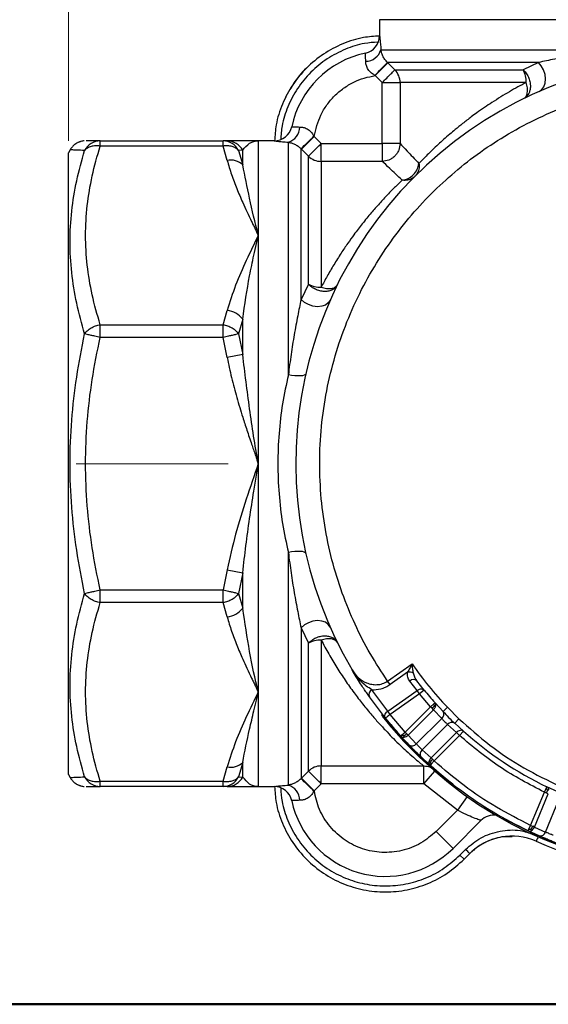
# Model space of a CAD drawing. Units: millimetres. Extents: x 20 to 833, y 20 to 574.
# Drawn here: x 318 to 406, y 20 to 185 of the extents above; entities that cross this region are included whole.
import ezdxf

# ---------------------------------------------------------------- set-up
doc = ezdxf.new("R2010")
doc.units = ezdxf.units.MM
doc.header["$LTSCALE"] = 2
doc.linetypes.add('CENTERX2', pattern=[20.32, 12.7, -2.54, 2.54, -2.54])
doc.styles.add('SLDTEXTSTYLE1', font='TXT', dxfattribs={"width": 0.75})
doc.dimstyles.new('SLDDIMSTYLE0', dxfattribs={"dimtxt": 7, "dimasz": 6.604, "dimexe": 0, "dimexo": 0.0625, "dimgap": 1.75, "dimtad": 1, "dimdec": 0, "dimlfac": 0.5, "dimrnd": 1e-09, "dimzin": 12, "dimdsep": 46, "dimtxsty": 'SLDTEXTSTYLE1', "dimsah": 1, "dimcen": 0.09, "dimadec": 0, "dimazin": 3, "dimtfac": 1, "dimtdec": 0, "dimtofl": 0, "dimtmove": 0, "dimatfit": 3, "dimfxl": 1, "dimfrac": 2, "dimtolj": 1, "dimtzin": 12, "dimarcsym": 0})
doc.dimstyles.new('SLDDIMSTYLE3', dxfattribs={"dimtxt": 7, "dimasz": 6.604, "dimexe": 0, "dimexo": 0.0625, "dimgap": 1.75, "dimtad": 1, "dimlfac": 0.5, "dimrnd": 1e-09, "dimzin": 12, "dimdsep": 46, "dimtxsty": 'SLDTEXTSTYLE1', "dimsah": 1, "dimcen": 0.09, "dimadec": 0, "dimazin": 3, "dimtfac": 1, "dimtofl": 0, "dimtmove": 0, "dimatfit": 3, "dimfxl": 1, "dimfrac": 2, "dimtolj": 1, "dimtzin": 12, "dimarcsym": 0})

# ---------------------------------------------------------------- blocks, each defined once
blk = doc.blocks.new('_D_7')
at = {"color": 150, "linetype": 'Continuous', "lineweight": 0}
for p, q in [((326.08, 164.44), (326.08, 243.06)), ((538.08, 164.44), (538.08, 243.06)), ((326.08, 241.06), (538.08, 241.06))]:
    blk.add_line(p, q, dxfattribs=at)
at = {"color": 150, "linetype": 'Continuous', "lineweight": 18}
for points in [[(326.08, 241.06), (332.68, 240.05), (332.68, 242.08)], [(538.08, 241.06), (531.48, 242.08), (531.48, 240.05)]]:
    blk.add_solid(points, dxfattribs=at)
at = {"color": 150, "linetype": 'Continuous', "lineweight": 18, "insert": (424.32, 250.09), "char_height": 7, "attachment_point": 1, "style": 'SLDTEXTSTYLE1'}
blk.add_mtext('106', dxfattribs=at)
blk = doc.blocks.new('_D_8')
at = {"color": 150, "linetype": 'Continuous', "lineweight": 0}
for p, q in [((326.08, 164.44), (326.08, 228.75)), ((432.08, 217.12), (432.08, 228.75)), ((432.08, 226.75), (326.08, 226.75))]:
    blk.add_line(p, q, dxfattribs=at)
at = {"color": 150, "linetype": 'Continuous', "lineweight": 18}
for points in [[(326.08, 226.75), (332.68, 225.73), (332.68, 227.76)], [(432.08, 226.75), (425.48, 227.76), (425.48, 225.73)]]:
    blk.add_solid(points, dxfattribs=at)
at = {"color": 150, "linetype": 'Continuous', "lineweight": 18, "insert": (376.25, 235.77), "char_height": 7, "attachment_point": 1, "style": 'SLDTEXTSTYLE1'}
blk.add_mtext('=', dxfattribs=at)

msp = doc.modelspace()

# ---------------------------------------------------------------- linework, layer by layer
at = {"color": 7, "linetype": 'Continuous', "lineweight": 25}
for p, q in [((378.08, 184.705), (378.08, 182.051)), ((393.896, 184.705), (378.08, 184.705)), ((432.08, 184.705), (393.896, 184.705)), ((378.309, 179.68), (417.21, 179.68)), ((365.936, 176.664), (365.936, 176.664)), ((377.368, 175.352), (379.472, 177.474)), ((404.612, 177.559), (379.386, 177.559)), ((379.386, 177.559), (379.472, 177.474)), ((380.639, 176.316), (379.472, 177.474)), ((380.639, 176.316), (402.067, 176.316)), ((404.612, 177.559), (402.067, 176.316)), ((377.288, 175.396), (377.368, 175.352)), ((377.368, 175.352), (378.535, 174.195)), ((378.535, 174.195), (381.51, 174.195)), ((378.535, 163.982), (378.535, 174.195)), ((402.576, 174.195), (381.51, 174.195)), ((381.51, 174.195), (381.51, 163.982)), ((365.043, 163.045), (367.165, 165.149)), ((367.165, 165.149), (367.121, 165.229)), ((368.322, 163.982), (367.165, 165.149)), ((331.392, 163.559), (331.392, 164.437)), ((331.392, 164.437), (351.922, 164.437)), ((351.922, 163.559), (331.392, 163.559)), ((351.922, 163.559), (351.922, 164.437)), ((352.616, 164.437), (351.922, 164.437)), ((352.616, 161.171), (351.922, 163.559)), ((360.465, 164.437), (357.812, 164.437)), ((357.812, 164.437), (357.812, 148.621)), ((362.837, 125.307), (362.837, 164.208)), ((364.958, 137.904), (364.958, 163.13)), ((365.043, 163.045), (364.958, 163.13)), ((368.322, 161.007), (368.322, 163.982)), ((368.322, 163.982), (378.535, 163.982)), ((381.51, 163.982), (378.535, 163.982)), ((378.535, 163.982), (378.535, 161.007)), ((326.368, 162.937), (326.08, 162.437)), ((326.08, 110.437), (326.08, 162.437)), ((355.214, 162.854), (354.52, 162.823)), ((354.52, 162.823), (355.214, 160.4)), ((355.214, 160.4), (355.214, 162.854)), ((365.043, 163.045), (366.201, 161.878)), ((366.201, 140.45), (366.201, 161.878)), ((368.322, 161.007), (368.322, 139.941)), ((378.535, 161.007), (368.322, 161.007)), ((357.812, 148.621), (357.812, 110.437)), ((366.201, 140.45), (364.958, 137.904)), ((351.922, 133.683), (352.616, 136.071)), ((331.392, 133.683), (351.922, 133.683)), ((331.392, 131.562), (331.392, 133.683)), ((351.922, 131.562), (351.922, 133.683)), ((355.214, 134.603), (354.52, 132.136)), ((355.214, 128.678), (355.214, 134.603)), ((354.52, 132.136), (355.214, 128.678)), ((351.922, 131.562), (331.392, 131.562)), ((352.616, 128.185), (351.922, 131.562)), ((355.214, 128.678), (352.616, 128.185)), ((326.08, 58.437), (326.08, 110.437)), ((357.812, 110.437), (357.812, 72.253)), ((362.837, 56.667), (362.837, 95.567)), ((352.616, 92.689), (351.922, 89.312)), ((352.616, 92.689), (355.214, 92.196)), ((355.214, 92.196), (354.52, 88.738)), ((355.214, 86.272), (355.214, 92.196)), ((331.392, 89.312), (351.922, 89.312)), ((331.392, 87.191), (331.392, 89.312)), ((351.922, 87.191), (351.922, 89.312)), ((354.52, 88.738), (355.214, 86.272)), ((351.922, 87.191), (331.392, 87.191)), ((352.616, 84.803), (351.922, 87.191)), ((364.958, 82.97), (364.958, 57.744)), ((364.958, 82.97), (366.201, 80.425)), ((366.201, 58.996), (366.201, 80.425)), ((379.418, 74.069), (383.513, 76.936)), ((382.766, 75.55), (379.824, 73.49)), ((379.443, 69.055), (376.785, 72.597)), ((379.824, 73.49), (379.418, 74.069)), ((379.443, 69.055), (384.369, 72.504)), ((384.369, 72.504), (383.13, 74.078)), ((385.55, 72.556), (384.331, 74.104)), ((384.774, 71.925), (384.369, 72.504)), ((385.55, 72.556), (384.774, 71.925)), ((357.812, 72.253), (357.812, 56.437)), ((379.069, 67.849), (376.371, 71.444)), ((384.774, 71.925), (379.848, 68.476)), ((386.6, 69.786), (384.774, 71.925)), ((382.351, 65.537), (386.6, 69.786)), ((382.851, 65.037), (387.1, 69.286)), ((386.6, 69.786), (387.127, 70.257)), ((386.87, 69.515), (386.6, 69.786)), ((387.1, 69.286), (386.87, 69.515)), ((388.458, 67.815), (387.1, 69.286)), ((387.127, 70.257), (387.345, 70.452)), ((388.681, 69.006), (387.345, 70.452)), ((389.404, 69.696), (388.681, 69.006)), ((389.404, 69.696), (391.339, 67.762)), ((378.481, 68.563), (378.481, 68.235)), ((381.609, 64.867), (379.069, 67.849)), ((379.848, 68.476), (379.443, 69.055)), ((382.351, 65.537), (379.848, 68.476)), ((384.214, 63.572), (388.458, 67.815)), ((390.648, 67.039), (391.339, 67.762)), ((389.458, 66.815), (385.214, 62.572)), ((390.928, 65.457), (389.458, 66.815)), ((392.094, 65.703), (390.648, 67.039)), ((380.861, 65.708), (381.073, 65.659)), ((382.481, 63.919), (381.267, 65.269)), ((381.46, 65.031), (381.61, 64.982)), ((382.993, 63.38), (381.609, 64.867)), ((381.826, 65.063), (382.351, 65.537)), ((382.621, 65.266), (382.351, 65.537)), ((382.851, 65.037), (382.621, 65.266)), ((382.851, 65.037), (384.214, 63.572)), ((390.928, 65.457), (386.679, 61.208)), ((391.428, 64.957), (387.179, 60.708)), ((391.428, 64.957), (390.928, 65.457)), ((392.094, 65.703), (391.428, 64.957)), ((383.16, 63.205), (382.481, 63.919)), ((382.481, 63.627), (382.481, 63.919)), ((386.51, 59.967), (385.023, 61.35)), ((385.214, 62.572), (386.679, 61.208)), ((386.679, 61.208), (386.909, 60.979)), ((386.909, 60.979), (387.179, 60.708)), ((351.922, 57.316), (352.616, 59.704)), ((355.214, 60.475), (354.52, 58.051)), ((355.214, 58.021), (355.214, 60.475)), ((368.322, 59.868), (385.455, 59.868)), ((385.455, 56.893), (385.455, 59.868)), ((386.705, 60.184), (386.509, 59.966)), ((387.179, 60.708), (386.705, 60.184)), ((326.08, 58.437), (326.368, 57.937)), ((354.52, 58.051), (355.214, 58.021)), ((364.958, 57.744), (365.043, 57.83)), ((366.201, 58.996), (365.043, 57.83)), ((367.165, 55.726), (365.043, 57.83)), ((385.455, 56.893), (387.293, 59.004)), ((331.392, 57.316), (351.922, 57.316)), ((351.922, 56.437), (331.392, 56.437)), ((351.922, 56.437), (351.922, 57.316)), ((352.616, 56.437), (351.922, 56.437)), ((357.812, 56.437), (360.465, 56.437)), ((367.165, 55.726), (368.322, 56.893)), ((385.455, 56.893), (368.322, 56.893)), ((391.083, 52.47), (385.455, 56.893)), ((390.488, 56.64), (390.94, 56.293)), ((405.618, 55.475), (405.925, 56.113)), ((405.925, 56.113), (406.052, 56.376)), ((407.84, 55.552), (406.052, 56.376)), ((367.121, 55.646), (367.165, 55.726)), ((392.7, 54.756), (391.083, 52.47)), ((392.815, 54.919), (392.815, 54.919)), ((403.319, 49.924), (405.618, 55.475)), ((403.972, 49.654), (406.272, 55.205)), ((405.972, 55.329), (405.618, 55.475)), ((405.792, 48.822), (408.089, 54.366)), ((406.272, 55.205), (405.972, 55.329)), ((391.083, 52.47), (387.532, 48.919)), ((398.564, 51.27), (398.618, 51.241)), ((395.02, 50.75), (390.36, 46.091)), ((403.015, 49.286), (403.319, 49.924)), ((403.319, 49.924), (403.672, 49.778)), ((403.972, 49.654), (403.672, 49.778)), ((403.972, 49.654), (405.792, 48.822)), ((390.36, 46.091), (387.532, 48.919)), ((400.233, 48.037), (398.511, 47.993)), ((402.89, 49.021), (403.015, 49.286)), ((404.737, 48.177), (402.89, 49.022)), ((391.492, 44.959), (392.453, 45.919)), ((391.492, 44.959), (392.199, 44.252)), ((393.16, 45.213), (392.199, 44.252)), ((392.199, 44.252), (393.16, 45.213)), ((393.16, 45.213), (393.16, 45.213))]:
    msp.add_line(p, q, dxfattribs=at)
at = {"color": 7, "linetype": 'CENTERX2', "lineweight": 18}
msp.add_line((327.392, 110.437), (355.922, 110.437), dxfattribs=at)
at = {"color": 7, "linetype": 'Continuous', "lineweight": 50}
msp.add_line((820, 20), (20, 20), dxfattribs=at)
at = {"color": 7, "linetype": 'Continuous', "lineweight": 25, "flags": 128}
for points in [[(404.723, 172.691), (405.19, 173.008), (405.543, 173.49), (405.758, 174.106), (405.82, 174.812), (405.725, 175.561), (405.479, 176.301), (405.1, 176.982), (404.612, 177.559)], [(369.826, 137.794), (369.509, 137.327), (369.027, 136.974), (368.411, 136.759), (367.705, 136.697), (366.956, 136.792), (366.216, 137.037), (365.534, 137.417), (364.958, 137.904)], [(365.763, 125.47), (365.677, 125.334), (365.491, 125.227), (365.211, 125.151), (364.846, 125.111), (364.409, 125.107), (363.917, 125.139), (363.387, 125.207), (362.837, 125.307)], [(365.763, 95.404), (365.677, 95.54), (365.491, 95.648), (365.211, 95.723), (364.846, 95.764), (364.409, 95.768), (363.917, 95.736), (363.387, 95.668), (362.837, 95.567)], [(369.826, 83.08), (369.509, 83.547), (369.027, 83.901), (368.411, 84.115), (367.705, 84.178), (366.956, 84.083), (366.216, 83.837), (365.534, 83.457), (364.958, 82.97)], [(368.322, 80.933), (368.322, 77.61), (368.322, 74.509), (368.322, 71.652), (368.322, 69.058), (368.322, 66.745), (368.322, 64.728), (368.322, 63.022), (368.322, 61.637), (368.322, 60.583), (368.322, 59.868)], [(381.609, 64.867), (381.612, 64.87), (381.623, 64.88), (381.641, 64.896), (381.665, 64.918), (381.696, 64.946), (381.734, 64.98), (381.777, 65.019), (381.826, 65.063)], [(389.001, 57.823), (385.762, 60.651), (383.309, 63.052)], [(368.322, 56.893), (368.322, 57.43), (368.322, 57.95), (368.322, 58.436), (368.322, 58.872), (368.322, 59.244), (368.322, 59.54), (368.322, 59.75), (368.322, 59.868)], [(399.236, 50.895), (402.484, 49.216), (405.64, 47.788)], [(404.585, 48.025), (404.511, 47.858), (404.441, 47.699), (404.38, 47.561), (404.33, 47.447), (404.293, 47.363), (404.27, 47.311), (404.262, 47.293)], [(392.453, 45.919), (392.591, 45.781), (392.723, 45.649), (392.846, 45.527), (392.953, 45.42), (393.041, 45.332), (393.106, 45.266), (393.146, 45.226), (393.16, 45.213)]]:
    msp.add_lwpolyline(points, dxfattribs=at)
at = {"color": 7, "linetype": 'Continuous', "lineweight": 25}
for centre, radius, start, end in [((375.08, 182.051), 3, 282.0514, 360), ((375.708, 180.46), 2.716, 271.238, 343.29847), ((379.047, 163.47), 16, 102.0514, 167.9486), ((432.08, 110.437), 67.999, 329.50049, 210.49951), ((318.298, 234.74), 83.675, 314.82878, 316.89194), ((378.497, 174.197), 3.013, 359.95857, 44.69917), ((398.255, 174.281), 4.321, 358.8564, 28.09457), ((360.465, 167.437), 3, 270, 347.9486), ((362.057, 166.809), 2.716, 286.70153, 358.762), ((307.777, 224.219), 83.675, 313.10806, 315.17122), ((331.407, 161.515), 2.922, 90.29407, 153.41117), ((351.907, 161.515), 2.922, 26.58883, 89.70593), ((352.605, 161.496), 2.941, 27.49253, 89.7891), ((368.32, 164.02), 3.013, 225.30083, 270.04143), ((353.194, 158.357), 2.872, 45.32455, 101.61901), ((368.236, 144.262), 4.321, 241.90543, 271.1436), ((352.213, 132.325), 3.768, 37.19776, 83.85995), ((352.213, 88.549), 3.768, 276.14005, 322.80224), ((368.236, 76.613), 4.321, 88.8564, 118.09457), ((382.997, 73.931), 1.635, 62.82393, 98.1245), ((383.745, 73.444), 0.883, 48.38871, 134.12125), ((377.189, 71.801), 0.893, 116.94593, 203.56983), ((432.08, 110.437), 60, 219.14979, 221.79144), ((387.932, 68.53), 0.887, 306.32336, 32.42924), ((390.173, 66.29), 0.887, 57.57076, 143.67664), ((382.054, 65.313), 0.631, 225.0416, 281.14186), ((381.972, 65.932), 1.255, 279.39259, 314.48579), ((432.08, 110.437), 60, 228.20856, 244.29144), ((432.08, 110.437), 68.2, 223.34321, 307.04463), ((383.502, 64.118), 0.898, 235.38322, 322.47933), ((385.761, 61.86), 0.898, 127.52067, 214.61678), ((387.574, 60.329), 1.255, 135.51421, 170.60741), ((353.194, 62.517), 2.872, 258.38099, 314.67545), ((368.32, 56.855), 3.013, 89.95857, 134.69916), ((386.956, 60.412), 0.631, 168.85814, 224.9584), ((331.407, 59.359), 2.922, 206.58883, 269.70593), ((351.907, 59.359), 2.922, 270.29407, 333.41119), ((352.605, 59.378), 2.941, 270.2109, 332.50747), ((307.777, -3.344), 83.675, 44.82878, 46.89194), ((360.465, 53.437), 3, 12.0514, 90), ((362.057, 54.065), 2.716, 1.238, 73.29847), ((379.047, 57.404), 16, 192.0514, 315), ((397.142, 48.629), 3, 81.15697, 135.00001), ((432.08, 110.437), 68, 240.4881, 253.96985), ((402.817, 50.144), 1.255, 301.89259, 336.98579), ((400.231, 38.142), 10, 66.22483, 135.00059), ((403.131, 49.604), 0.631, 247.5416, 303.64186), ((404.925, 49.054), 0.898, 257.88322, 344.97933), ((432.08, 110.437), 69, 246.22466, 293.77511)]:
    msp.add_arc(centre, radius, start, end, dxfattribs=at)
for start_param, end_param in [(3.8121106, 3.8880417), (3.8941145, 3.9078719), (3.9226772, 3.9665886), (3.9788205, 3.9842136)]:
    msp.add_ellipse((432.08, 110.437), major_axis=(68, -0.128), ratio=0.9999976, start_param=start_param, end_param=end_param, dxfattribs=at)
for points, knots in [([(378.074, 181.974), (377.183, 181.918), (375.077, 181.786), (371.884, 180.75), (368.646, 179.039), (365.811, 176.706), (363.477, 173.871), (361.767, 170.633), (360.732, 167.443), (360.599, 165.34), (360.543, 164.453)], [0, 0, 0, 0, 0.0980871, 0.2321177, 0.3661484, 0.5001791, 0.6342097, 0.7682404, 0.9022711, 1, 1, 1, 1]), ([(378.08, 182.051), (378.083, 182.021), (378.091, 181.959), (378.146, 181.466), (378.223, 180.724), (378.28, 180.028), (378.309, 179.68)], [0, 0, 0, 0, 0.24879554, 0.49828635, 0.74870196, 1, 1, 1, 1]), ([(377.807, 180.952), (377.058, 180.901), (375.196, 180.773), (372.301, 179.828), (369.242, 178.231), (366.519, 175.998), (364.286, 173.275), (362.688, 170.216), (361.74, 167.305), (361.612, 165.426), (361.56, 164.659)], [0, 0, 0, 0, 0.0893427, 0.2220168, 0.3591368, 0.4989982, 0.6388595, 0.7759795, 0.9086536, 1, 1, 1, 1]), ([(379.386, 177.559), (379.237, 177.723), (378.919, 178.072), (378.605, 178.65), (378.396, 179.211), (378.339, 179.518), (378.309, 179.68)], [0, 0, 0, 0, 0.2164413, 0.4587025, 0.7133202, 1, 1, 1, 1]), ([(417.21, 179.68), (416.066, 179.533), (413.775, 179.24), (410.471, 178.699), (407.365, 178.123), (405.508, 177.742), (404.612, 177.559)], [0, 0, 0, 0, 0.25115959, 0.50300951, 0.7604876, 1, 1, 1, 1]), ([(375.766, 177.745), (375.758, 178.094), (375.743, 178.647), (375.712, 179.048), (375.708, 179.094), (375.706, 179.118)], [0, 0, 0, 0, 0.4493964, 0.7121425, 1, 1, 1, 1]), ([(365.94, 176.66), (365.925, 176.647), (364.969, 175.865), (363.513, 173.83), (361.758, 170.644), (360.733, 167.441), (360.6, 165.339), (360.543, 164.453)], [0, 0, 0, 0, 0.004324, 0.2713201, 0.5383162, 0.8053123, 1, 1, 1, 1]), ([(377.288, 175.396), (377.041, 175.553), (376.554, 175.861), (376.051, 176.511), (375.801, 177.175), (375.778, 177.559), (375.766, 177.745)], [0, 0, 0, 0, 0.2749264, 0.5402656, 0.7768166, 1, 1, 1, 1]), ([(378.535, 174.195), (378.787, 174.448), (379.308, 174.973), (379.996, 175.668), (380.492, 176.167), (380.592, 176.268), (380.639, 176.316)], [0, 0, 0, 0, 0.2412621, 0.5000111, 0.7653765, 1, 1, 1, 1]), ([(402.067, 176.316), (402.217, 176.162), (402.561, 175.808), (402.956, 175.133), (403.186, 174.456), (403.266, 173.965), (403.293, 173.452), (403.235, 172.905), (402.999, 172.291), (402.657, 171.806), (402.324, 171.601), (402.16, 171.501)], [0, 0, 0, 0, 0.10830256, 0.24992831, 0.37697068, 0.45800925, 0.5001107, 0.64238951, 0.75003606, 0.87707843, 1, 1, 1, 1]), ([(367.165, 165.149), (367.45, 166.378), (367.887, 168.256), (369.238, 170.473), (370.522, 171.994), (372.043, 173.286), (373.728, 174.281), (375.515, 175.006), (376.75, 175.237), (377.368, 175.352)], [0, 0, 0, 0, 0.24276553, 0.37122754, 0.4996208, 0.6280828, 0.75647604, 0.87825496, 1, 1, 1, 1]), ([(379.418, 74.069), (378.427, 75.582), (376.424, 78.64), (373.904, 83.581), (371.746, 88.829), (370.038, 94.37), (368.82, 100.147), (368.135, 106.083), (368.007, 112.11), (368.451, 118.155), (369.464, 124.125), (371.028, 129.947), (373.114, 135.553), (375.676, 140.866), (378.659, 145.837), (382.007, 150.427), (385.656, 154.605), (389.592, 158.401), (393.815, 161.835), (398.41, 164.96), (403.365, 167.73), (408.664, 170.095), (414.247, 171.997), (420.057, 173.393), (426.032, 174.246), (432.08, 174.532), (438.128, 174.246), (444.103, 173.393), (449.913, 171.997), (455.496, 170.095), (460.795, 167.73), (465.75, 164.96), (470.345, 161.835), (474.568, 158.4), (478.503, 154.605), (482.153, 150.427), (485.5, 145.836), (488.484, 140.866), (491.046, 135.553), (493.132, 129.947), (494.696, 124.125), (495.709, 118.155), (496.153, 112.109), (496.025, 106.082), (495.339, 100.146), (494.122, 94.369), (492.413, 88.829), (490.255, 83.58), (487.736, 78.64), (485.733, 75.582), (484.741, 74.069)], [0, 0, 0, 0, 0.019488, 0.0393818, 0.0596603, 0.0805974, 0.1017863, 0.1232044, 0.1449129, 0.1666683, 0.1884464, 0.2100824, 0.2315509, 0.2528284, 0.2735645, 0.2939564, 0.3139842, 0.3332839, 0.3528242, 0.3725871, 0.3931044, 0.4139315, 0.4350472, 0.4565873, 0.4782463, 0.5, 0.521757, 0.543416, 0.5649528, 0.5860718, 0.606899, 0.6274129, 0.6471792, 0.6667194, 0.6860158, 0.7060469, 0.7264389, 0.7471716, 0.7684525, 0.7899209, 0.8115536, 0.833335, 0.8550904, 0.8767956, 0.8982171, 0.919406, 0.9403397, 0.9606215, 0.9805137, 1, 1, 1, 1]), ([(402.576, 174.195), (402.113, 173.95), (401.16, 173.447), (399.746, 172.643), (398.298, 171.776), (396.92, 170.902), (395.58, 170.004), (394.434, 169.197), (393.202, 168.291), (391.996, 167.364), (390.808, 166.401), (389.746, 165.504), (388.796, 164.669), (387.827, 163.785), (386.921, 162.928), (386.069, 162.091), (385.319, 161.33), (384.878, 160.866), (384.665, 160.641)], [0, 0, 0, 0, 0.0575157, 0.1184985, 0.1829554, 0.2508924, 0.3097048, 0.3761864, 0.4227145, 0.5013196, 0.5718595, 0.6263054, 0.6920945, 0.7511179, 0.8192477, 0.8834288, 0.9436743, 1, 1, 1, 1]), ([(402.16, 171.501), (402.301, 171.603), (402.591, 171.813), (402.802, 172.465), (402.819, 173.288), (402.655, 173.898), (402.576, 174.195)], [0, 0, 0, 0, 0.2431384, 0.5, 0.7568616, 1, 1, 1, 1]), ([(363.399, 166.811), (363.423, 166.809), (363.469, 166.805), (363.87, 166.773), (364.423, 166.759), (364.772, 166.75)], [0, 0, 0, 0, 0.2878575, 0.5506036, 1, 1, 1, 1]), ([(364.772, 166.75), (364.958, 166.739), (365.342, 166.716), (366.005, 166.466), (366.656, 165.963), (366.964, 165.476), (367.121, 165.229)], [0, 0, 0, 0, 0.2231039, 0.4595981, 0.7249822, 1, 1, 1, 1]), ([(328.746, 164.426), (328.738, 164.426), (328.678, 164.424), (328.527, 164.407), (328.287, 164.363), (328.058, 164.298), (327.901, 164.243), (327.743, 164.178), (327.438, 164.031), (327.075, 163.79), (326.651, 163.377), (326.459, 163.079), (326.368, 162.937)], [0, 0, 0, 0, 0.0392624, 0.2938671, 0.4520502, 0.5055063, 0.5482961, 0.5856384, 0.6216023, 0.7660016, 0.8889466, 1, 1, 1, 1]), ([(331.392, 163.559), (331.131, 163.585), (330.598, 163.638), (329.876, 163.515), (329.231, 163.255), (328.946, 162.973), (328.794, 162.823)], [0, 0, 0, 0, 0.2452994, 0.5000079, 0.7346586, 1, 1, 1, 1]), ([(331.392, 133.683), (330.915, 135.346), (329.971, 138.638), (329.161, 143.632), (328.869, 148.621), (329.161, 153.611), (329.971, 158.605), (330.915, 161.896), (331.392, 163.559)], [0, 0, 0, 0, 0.1689079, 0.3343206, 0.4999991, 0.6657227, 0.8311085, 1, 1, 1, 1]), ([(331.392, 164.437), (330.919, 164.437), (329.983, 164.437), (329.203, 164.437), (329.097, 164.437), (329.054, 164.437)], [0, 0, 0, 0, 0.3768238, 0.7458504, 1, 1, 1, 1]), ([(354.52, 162.823), (354.368, 162.973), (354.083, 163.255), (353.439, 163.515), (352.716, 163.638), (352.183, 163.585), (351.922, 163.559)], [0, 0, 0, 0, 0.265358, 0.4999921, 0.7547006, 1, 1, 1, 1]), ([(357.812, 164.437), (357.138, 164.437), (355.804, 164.437), (353.94, 164.437), (353.057, 164.437), (352.616, 164.437)], [0, 0, 0, 0, 0.3378984, 0.668609, 1, 1, 1, 1]), ([(355.214, 162.854), (355.571, 163.301), (356.108, 163.975), (356.969, 164.324), (357.433, 164.418), (357.675, 164.435), (357.777, 164.437), (357.803, 164.437), (357.809, 164.437), (357.811, 164.437), (357.812, 164.437), (357.812, 164.437), (357.812, 164.437)], [0, 0, 0, 0, 0.49727134, 0.74830585, 0.89459264, 0.97287673, 0.99283234, 0.99801461, 0.9994069, 0.99980334, 0.99992664, 1, 1, 1, 1]), ([(360.465, 164.437), (360.496, 164.434), (360.557, 164.426), (361.05, 164.371), (361.793, 164.294), (362.489, 164.237), (362.837, 164.208)], [0, 0, 0, 0, 0.2487824, 0.4982251, 0.7485838, 1, 1, 1, 1]), ([(362.837, 164.208), (362.999, 164.178), (363.305, 164.121), (363.867, 163.912), (364.445, 163.598), (364.794, 163.28), (364.958, 163.13)], [0, 0, 0, 0, 0.2866116, 0.5411621, 0.7834912, 1, 1, 1, 1]), ([(366.201, 161.878), (366.248, 161.926), (366.349, 162.026), (366.849, 162.52), (367.543, 163.209), (368.069, 163.73), (368.322, 163.982)], [0, 0, 0, 0, 0.2348802, 0.4999894, 0.7587382, 1, 1, 1, 1]), ([(381.51, 163.982), (381.465, 163.611), (381.392, 163.016), (381.006, 162.333), (380.598, 161.841), (380.136, 161.48), (379.446, 161.117), (378.906, 161.052), (378.535, 161.007)], [0, 0, 0, 0, 0.2396998, 0.3846539, 0.5000083, 0.6510518, 0.7603002, 1, 1, 1, 1]), ([(381.51, 163.982), (381.851, 163.62), (382.548, 162.882), (383.949, 161.398), (384.665, 160.641)], [0, 0, 0, 0, 0.4895383, 1, 1, 1, 1]), ([(328.794, 162.823), (328.316, 162.844), (327.362, 162.887), (326.606, 162.924), (326.275, 162.942), (326.368, 162.937), (326.368, 162.937)], [0, 0, 0, 0, 0.3349361, 0.6673384, 0.9999979, 1, 1, 1, 1]), ([(328.794, 132.136), (328.32, 133.845), (327.373, 137.251), (326.563, 142.408), (326.271, 147.564), (326.563, 152.696), (327.373, 157.798), (328.32, 161.144), (328.794, 162.823)], [0, 0, 0, 0, 0.1674681, 0.3336693, 0.4999991, 0.6663337, 0.8325321, 1, 1, 1, 1]), ([(352.616, 161.171), (352.848, 160.379), (353.313, 158.794), (354.213, 156.447), (355.092, 154.382), (355.933, 152.542), (356.532, 151.271), (357.004, 150.291), (357.256, 149.775), (357.448, 149.361), (357.575, 149.084), (357.702, 148.835), (357.777, 148.688), (357.812, 148.621)], [0, 0, 0, 0, 0.1852973, 0.3709807, 0.5572172, 0.6795434, 0.8142514, 0.864271, 0.9169176, 0.9393652, 0.9641662, 0.9836056, 1, 1, 1, 1]), ([(357.812, 148.621), (357.811, 148.623), (357.808, 148.64), (357.268, 150.8), (356.311, 154.941), (355.579, 158.582), (355.214, 160.4)], [0, 0, 0, 0, 0.0004432, 0.0040197, 0.5026625, 1, 1, 1, 1]), ([(381.876, 157.852), (381.118, 158.568), (379.635, 159.969), (378.897, 160.666), (378.535, 161.007)], [0, 0, 0, 0, 0.5104607, 1, 1, 1, 1]), ([(381.876, 157.852), (382.201, 157.929), (382.875, 158.088), (383.765, 158.752), (384.429, 159.642), (384.588, 160.316), (384.665, 160.641)], [0, 0, 0, 0, 0.24178364, 0.49999998, 0.7582164, 1, 1, 1, 1]), ([(384.665, 160.641), (384.68, 160.405), (384.707, 160.005), (384.572, 159.417), (384.354, 158.925), (384.107, 158.645), (383.997, 158.52)], [0, 0, 0, 0, 0.2949285, 0.4999705, 0.7768474, 1, 1, 1, 1]), ([(383.997, 158.52), (383.858, 158.399), (383.576, 158.154), (383.049, 157.926), (382.474, 157.807), (382.074, 157.837), (381.876, 157.852)], [0, 0, 0, 0, 0.2471329, 0.4999996, 0.7528664, 1, 1, 1, 1]), ([(381.876, 157.852), (381.506, 157.499), (380.726, 156.754), (379.437, 155.445), (378.069, 153.977), (376.648, 152.356), (375.225, 150.622), (373.92, 148.914), (372.74, 147.27), (371.611, 145.6), (370.454, 143.76), (369.338, 141.854), (368.652, 140.562), (368.322, 139.941)], [0, 0, 0, 0, 0.0919656, 0.1940333, 0.295555, 0.3937243, 0.4986679, 0.5965259, 0.6689953, 0.7491118, 0.8389223, 0.9225466, 1, 1, 1, 1]), ([(357.812, 148.621), (357.138, 147.226), (355.804, 144.467), (353.94, 140.305), (353.057, 137.483), (352.616, 136.071)], [0, 0, 0, 0, 0.3378983, 0.668609, 1, 1, 1, 1]), ([(355.214, 134.603), (355.571, 137.053), (356.108, 140.74), (356.969, 144.837), (357.433, 146.952), (357.675, 148.018), (357.777, 148.465), (357.803, 148.579), (357.809, 148.609), (357.811, 148.617), (357.812, 148.62), (357.812, 148.621), (357.812, 148.621)], [0, 0, 0, 0, 0.4972713, 0.7483058, 0.8945927, 0.9728768, 0.9928324, 0.9980146, 0.9994069, 0.9998033, 0.9999266, 1, 1, 1, 1]), ([(371.016, 140.357), (370.913, 140.189), (370.723, 139.88), (370.239, 139.524), (369.634, 139.284), (368.886, 139.206), (368.101, 139.31), (367.37, 139.573), (366.713, 139.955), (366.373, 140.283), (366.201, 140.45)], [0, 0, 0, 0, 0.1258494, 0.2326622, 0.3638002, 0.4999888, 0.6316885, 0.7614272, 0.8791436, 1, 1, 1, 1]), ([(368.322, 139.941), (368.619, 139.862), (369.229, 139.698), (370.031, 139.714), (370.69, 139.918), (370.904, 140.205), (371.016, 140.357)], [0, 0, 0, 0, 0.2431416, 0.5000064, 0.7371574, 1, 1, 1, 1]), ([(364.958, 137.904), (364.775, 137.009), (364.394, 135.152), (363.818, 132.045), (363.276, 128.742), (362.983, 126.451), (362.837, 125.307)], [0, 0, 0, 0, 0.23949744, 0.49704641, 0.74882701, 1, 1, 1, 1]), ([(328.794, 132.136), (328.933, 132.319), (329.216, 132.691), (329.862, 133.161), (330.607, 133.517), (331.14, 133.63), (331.392, 133.683)], [0, 0, 0, 0, 0.2452981, 0.5000051, 0.7625605, 1, 1, 1, 1]), ([(351.922, 133.683), (352.174, 133.63), (352.707, 133.517), (353.452, 133.161), (354.098, 132.691), (354.381, 132.319), (354.52, 132.136)], [0, 0, 0, 0, 0.2374517, 0.4999949, 0.754702, 1, 1, 1, 1]), ([(328.794, 88.738), (328.32, 91.134), (327.373, 95.908), (326.563, 103.162), (326.271, 110.437), (326.563, 117.712), (327.373, 124.966), (328.32, 129.74), (328.794, 132.136)], [0, 0, 0, 0, 0.16746805, 0.33367009, 0.49999899, 0.66633457, 0.83253212, 1, 1, 1, 1]), ([(331.392, 131.562), (331.082, 131.63), (330.548, 131.747), (329.812, 131.912), (329.211, 132.044), (328.929, 132.106), (328.794, 132.136)], [0, 0, 0, 0, 0.2907395, 0.4999421, 0.7609057, 1, 1, 1, 1]), ([(354.52, 132.136), (354.385, 132.106), (354.103, 132.044), (353.502, 131.912), (352.766, 131.747), (352.232, 131.63), (351.922, 131.562)], [0, 0, 0, 0, 0.2391057, 0.5000579, 0.7092796, 1, 1, 1, 1]), ([(331.392, 89.312), (330.915, 91.664), (329.971, 96.319), (329.161, 103.382), (328.869, 110.438), (329.161, 117.494), (329.971, 124.557), (330.915, 129.211), (331.392, 131.562)], [0, 0, 0, 0, 0.1689079, 0.3343207, 0.499999, 0.665723, 0.8311086, 1, 1, 1, 1]), ([(357.812, 110.437), (357.811, 110.44), (357.808, 110.464), (357.268, 113.519), (356.311, 119.622), (355.579, 125.662), (355.214, 128.678)], [0, 0, 0, 0, 0.0004386, 0.0040079, 0.5026625, 1, 1, 1, 1]), ([(352.616, 128.185), (352.848, 127.066), (353.313, 124.824), (354.213, 121.505), (355.092, 118.585), (355.933, 115.982), (356.533, 114.185), (357.004, 112.798), (357.256, 112.069), (357.448, 111.483), (357.575, 111.092), (357.702, 110.74), (357.777, 110.532), (357.812, 110.437)], [0, 0, 0, 0, 0.1852973, 0.3709807, 0.5572178, 0.6795441, 0.8142749, 0.8642806, 0.9169401, 0.9393664, 0.9641707, 0.9836051, 1, 1, 1, 1]), ([(362.837, 125.307), (362.489, 123.695), (361.795, 120.489), (361.219, 115.487), (361.011, 110.437), (361.219, 105.388), (361.795, 100.386), (362.489, 97.179), (362.837, 95.567)], [0, 0, 0, 0, 0.1677507, 0.3337268, 0.5000051, 0.666282, 0.8322493, 1, 1, 1, 1]), ([(357.812, 110.437), (357.138, 108.465), (355.804, 104.562), (353.94, 98.676), (353.057, 94.686), (352.616, 92.689)], [0, 0, 0, 0, 0.3378984, 0.668609, 1, 1, 1, 1]), ([(355.214, 92.196), (355.571, 95.213), (356.108, 99.754), (356.969, 105.2), (357.433, 108.097), (357.675, 109.586), (357.777, 110.216), (357.803, 110.378), (357.809, 110.42), (357.811, 110.432), (357.812, 110.436), (357.812, 110.437), (357.812, 110.437)], [0, 0, 0, 0, 0.49727134, 0.74830585, 0.89459264, 0.97287673, 0.99283234, 0.99801461, 0.9994069, 0.99980334, 0.99992664, 1, 1, 1, 1]), ([(362.837, 95.567), (362.983, 94.424), (363.277, 92.133), (363.818, 88.829), (364.394, 85.722), (364.775, 83.865), (364.958, 82.97)], [0, 0, 0, 0, 0.2511596, 0.5030095, 0.7604876, 1, 1, 1, 1]), ([(328.794, 88.738), (328.929, 88.768), (329.211, 88.831), (329.812, 88.963), (330.548, 89.127), (331.082, 89.244), (331.392, 89.312)], [0, 0, 0, 0, 0.2391057, 0.5000579, 0.7092796, 1, 1, 1, 1]), ([(351.922, 89.312), (352.232, 89.244), (352.766, 89.127), (353.502, 88.963), (354.103, 88.831), (354.385, 88.768), (354.52, 88.738)], [0, 0, 0, 0, 0.2907395, 0.4999421, 0.7609057, 1, 1, 1, 1]), ([(328.794, 58.051), (328.32, 59.731), (327.373, 63.077), (326.563, 68.178), (326.271, 73.31), (326.563, 78.466), (327.373, 83.624), (328.32, 87.029), (328.794, 88.738)], [0, 0, 0, 0, 0.1674681, 0.3336692, 0.499999, 0.6663337, 0.8325321, 1, 1, 1, 1]), ([(331.392, 87.191), (331.14, 87.244), (330.607, 87.357), (329.862, 87.713), (329.216, 88.183), (328.933, 88.556), (328.794, 88.738)], [0, 0, 0, 0, 0.2374517, 0.4999949, 0.754702, 1, 1, 1, 1]), ([(354.52, 88.738), (354.381, 88.556), (354.098, 88.183), (353.452, 87.713), (352.707, 87.357), (352.174, 87.244), (351.922, 87.191)], [0, 0, 0, 0, 0.2452981, 0.5000051, 0.7625605, 1, 1, 1, 1]), ([(331.392, 57.316), (330.915, 58.979), (329.971, 62.27), (329.161, 67.264), (328.869, 72.254), (329.161, 77.243), (329.971, 82.237), (330.915, 85.528), (331.392, 87.191)], [0, 0, 0, 0, 0.1689079, 0.3343207, 0.499999, 0.665723, 0.8311086, 1, 1, 1, 1]), ([(357.812, 72.253), (357.811, 72.255), (357.808, 72.273), (357.268, 74.434), (356.311, 78.923), (355.579, 83.824), (355.214, 86.272)], [0, 0, 0, 0, 0.0004386, 0.0040079, 0.5026625, 1, 1, 1, 1]), ([(352.616, 84.803), (352.848, 84.012), (353.313, 82.427), (354.213, 80.079), (355.092, 78.015), (355.933, 76.174), (356.533, 74.904), (357.004, 73.923), (357.256, 73.407), (357.448, 72.993), (357.575, 72.716), (357.702, 72.468), (357.777, 72.321), (357.812, 72.253)], [0, 0, 0, 0, 0.1852973, 0.3709807, 0.5572178, 0.6795441, 0.8142749, 0.8642806, 0.9169401, 0.9393664, 0.9641707, 0.9836051, 1, 1, 1, 1]), ([(366.201, 80.425), (366.39, 80.605), (366.754, 80.953), (367.439, 81.333), (368.152, 81.573), (368.878, 81.663), (369.569, 81.6), (370.19, 81.381), (370.705, 81.022), (370.913, 80.685), (371.016, 80.518)], [0, 0, 0, 0, 0.1314041, 0.2536502, 0.3787673, 0.4997681, 0.6221945, 0.7470034, 0.8743786, 1, 1, 1, 1]), ([(371.016, 80.518), (370.904, 80.669), (370.69, 80.957), (370.031, 81.16), (369.229, 81.176), (368.619, 81.013), (368.322, 80.933)], [0, 0, 0, 0, 0.2628295, 0.4999936, 0.7568584, 1, 1, 1, 1]), ([(368.322, 80.933), (368.741, 80.15), (369.592, 78.557), (370.934, 76.328), (372.348, 74.161), (373.784, 72.134), (375.286, 70.174), (376.711, 68.443), (378.081, 66.888), (379.292, 65.584), (380.459, 64.39), (381.533, 63.34), (382.674, 62.272), (383.775, 61.287), (384.789, 60.418), (385.233, 60.05), (385.455, 59.868)], [0, 0, 0, 0, 0.06975294, 0.14180865, 0.21231257, 0.2877113, 0.35918138, 0.43753308, 0.50238196, 0.56823564, 0.62737673, 0.692044, 0.75199647, 0.83636921, 0.91855134, 1, 1, 1, 1]), ([(376.785, 72.597), (376.161, 73.017), (374.88, 73.882), (373.961, 75.232), (373.489, 75.925)], [0, 0, 0, 0, 0.4867081, 1, 1, 1, 1]), ([(373.489, 75.925), (373.801, 75.484), (374.421, 74.605), (375.619, 73.841), (376.726, 73.504), (377.639, 73.437), (378.571, 73.58), (379.146, 73.912), (379.418, 74.069)], [0, 0, 0, 0, 0.2550777, 0.5082521, 0.642303, 0.7576531, 0.8852109, 1, 1, 1, 1]), ([(376.371, 71.444), (376.226, 71.652), (375.934, 72.073), (375.433, 72.816), (374.85, 73.707), (374.193, 74.746), (373.723, 75.534), (373.489, 75.925)], [0, 0, 0, 0, 0.1682251, 0.3395799, 0.5130066, 0.7575583, 1, 1, 1, 1]), ([(383.513, 76.936), (383.384, 76.699), (383.127, 76.225), (382.886, 75.775), (382.766, 75.55)], [0, 0, 0, 0, 0.49983231, 1, 1, 1, 1]), ([(383.744, 75.386), (383.706, 75.636), (383.629, 76.138), (383.552, 76.67), (383.513, 76.936)], [0, 0, 0, 0, 0.4991378, 1, 1, 1, 1]), ([(383.13, 74.078), (382.997, 74.288), (382.73, 74.713), (382.754, 75.269), (382.766, 75.55)], [0, 0, 0, 0, 0.4940917, 1, 1, 1, 1]), ([(384.331, 74.104), (384.194, 74.302), (383.922, 74.691), (383.803, 75.156), (383.744, 75.386)], [0, 0, 0, 0, 0.5067883, 1, 1, 1, 1]), ([(376.785, 72.597), (377.285, 72.617), (378.043, 72.648), (379.096, 73.033), (379.583, 73.339), (379.824, 73.49)], [0, 0, 0, 0, 0.4947028, 0.7506454, 1, 1, 1, 1]), ([(384.369, 72.504), (384.462, 72.565), (384.633, 72.676), (384.883, 72.749), (385.086, 72.768), (385.261, 72.743), (385.425, 72.68), (385.506, 72.599), (385.55, 72.556)], [0, 0, 0, 0, 0.2194082, 0.4032151, 0.5421564, 0.6817484, 0.8299978, 1, 1, 1, 1]), ([(357.812, 72.253), (357.138, 70.859), (355.804, 68.099), (353.94, 63.937), (353.057, 61.116), (352.616, 59.704)], [0, 0, 0, 0, 0.3378984, 0.668609, 1, 1, 1, 1]), ([(355.214, 60.475), (355.571, 62.292), (356.108, 65.026), (356.969, 68.63), (357.433, 70.612), (357.675, 71.653), (357.777, 72.097), (357.803, 72.211), (357.809, 72.241), (357.811, 72.25), (357.812, 72.252), (357.812, 72.253), (357.812, 72.253)], [0, 0, 0, 0, 0.4972713, 0.7483058, 0.8945926, 0.9728767, 0.9928323, 0.9980146, 0.9994069, 0.9998033, 0.9999266, 1, 1, 1, 1]), ([(386.87, 69.515), (386.91, 69.553), (386.983, 69.623), (387.076, 69.728), (387.149, 69.817), (387.191, 69.872), (387.208, 69.895)], [0, 0, 0, 0, 0.30881854, 0.57168832, 0.82236038, 1, 1, 1, 1]), ([(387.1, 69.286), (387.144, 69.331), (387.233, 69.422), (387.339, 69.577), (387.42, 69.739), (387.449, 69.847), (387.463, 69.901)], [0, 0, 0, 0, 0.2500001, 0.5, 0.75, 1, 1, 1, 1]), ([(387.127, 70.257), (387.139, 70.222), (387.161, 70.156), (387.186, 70.057), (387.201, 69.972), (387.206, 69.917), (387.208, 69.895)], [0, 0, 0, 0, 0.30960908, 0.5729014, 0.82231104, 1, 1, 1, 1]), ([(387.208, 69.895), (387.24, 69.896), (387.299, 69.898), (387.37, 69.9), (387.423, 69.901), (387.452, 69.901), (387.463, 69.901)], [0, 0, 0, 0, 0.3090204, 0.5719621, 0.8223488, 1, 1, 1, 1]), ([(378.505, 68.235), (378.499, 68.243), (378.479, 68.268), (378.663, 68.035), (379.128, 67.453), (380.111, 66.259), (381.306, 64.886), (382.186, 63.943), (382.481, 63.627)], [0, 0, 0, 0, 0.0452611, 0.150391, 0.2969025, 0.5152263, 0.837855, 1, 1, 1, 1]), ([(379.053, 67.87), (378.98, 67.96), (378.753, 68.241), (378.529, 68.53), (378.51, 68.553), (378.502, 68.563)], [0, 0, 0, 0, 0.21019164, 0.65168208, 1, 1, 1, 1]), ([(378.572, 68.474), (378.585, 68.458), (378.613, 68.422), (378.683, 68.333), (378.722, 68.283)], [0, 0, 0, 0, 0.4454555, 1, 1, 1, 1]), ([(379.069, 67.849), (379.039, 67.893), (378.975, 67.991), (378.947, 68.154), (378.958, 68.349), (379.029, 68.578), (379.196, 68.845), (379.367, 68.99), (379.443, 69.055)], [0, 0, 0, 0, 0.1376148, 0.3062148, 0.4047937, 0.5849953, 0.8162845, 1, 1, 1, 1]), ([(388.458, 67.815), (388.498, 67.771), (388.574, 67.689), (388.739, 67.515), (388.945, 67.302), (389.157, 67.097), (389.331, 66.932), (389.414, 66.856), (389.458, 66.815)], [0, 0, 0, 0, 0.150774, 0.2845016, 0.499978, 0.7154988, 0.8492319, 1, 1, 1, 1]), ([(388.681, 69.006), (388.988, 68.657), (389.601, 67.959), (390.299, 67.345), (390.648, 67.039)], [0, 0, 0, 0, 0.4999898, 1, 1, 1, 1]), ([(391.339, 67.762), (393.034, 66.252), (396.426, 63.231), (402.111, 59.432), (406.2, 57.455), (408.244, 56.466)], [0, 0, 0, 0, 0.3332282, 0.6667479, 1, 1, 1, 1]), ([(381.826, 65.063), (381.862, 65.048), (381.928, 65.02), (382.03, 64.988), (382.119, 64.967), (382.175, 64.958), (382.199, 64.954)], [0, 0, 0, 0, 0.3095805, 0.5728138, 0.8222921, 1, 1, 1, 1]), ([(382.176, 64.694), (382.178, 64.716), (382.18, 64.756), (382.186, 64.824), (382.192, 64.889), (382.197, 64.935), (382.199, 64.954)], [0, 0, 0, 0, 0.3096361, 0.5729146, 0.8222878, 1, 1, 1, 1]), ([(382.199, 64.954), (382.243, 64.982), (382.324, 65.033), (382.441, 65.117), (382.539, 65.193), (382.597, 65.245), (382.621, 65.266)], [0, 0, 0, 0, 0.3097332, 0.5730992, 0.8222806, 1, 1, 1, 1]), ([(392.094, 65.703), (392.021, 65.751), (391.868, 65.85), (391.546, 65.842), (391.208, 65.711), (391.019, 65.54), (390.928, 65.457)], [0, 0, 0, 0, 0.240613, 0.5, 0.759387, 1, 1, 1, 1]), ([(385.023, 61.35), (384.871, 61.496), (384.568, 61.788), (383.996, 62.353), (383.43, 62.926), (383.138, 63.229), (382.993, 63.38)], [0, 0, 0, 0, 0.2496605, 0.4999659, 0.7502779, 1, 1, 1, 1]), ([(385.214, 62.572), (385.17, 62.612), (385.088, 62.689), (384.914, 62.854), (384.702, 63.06), (384.496, 63.272), (384.331, 63.445), (384.255, 63.528), (384.214, 63.572)], [0, 0, 0, 0, 0.1507715, 0.284497, 0.4999658, 0.7155036, 0.8492375, 1, 1, 1, 1]), ([(386.596, 60.556), (386.624, 60.6), (386.676, 60.682), (386.759, 60.799), (386.835, 60.897), (386.887, 60.955), (386.909, 60.979)], [0, 0, 0, 0, 0.3097332, 0.5730992, 0.8222806, 1, 1, 1, 1]), ([(385.455, 59.868), (385.82, 59.846), (386.424, 59.811), (386.915, 59.474), (387.11, 59.34)], [0, 0, 0, 0, 0.6036357, 1, 1, 1, 1]), ([(386.337, 60.534), (386.358, 60.535), (386.398, 60.537), (386.467, 60.544), (386.532, 60.55), (386.577, 60.554), (386.596, 60.556)], [0, 0, 0, 0, 0.3096361, 0.5729146, 0.8222878, 1, 1, 1, 1]), ([(386.705, 60.184), (386.69, 60.219), (386.663, 60.285), (386.631, 60.387), (386.609, 60.476), (386.6, 60.533), (386.596, 60.556)], [0, 0, 0, 0, 0.3095805, 0.5728138, 0.8222921, 1, 1, 1, 1]), ([(386.729, 59.768), (386.921, 59.597), (387.347, 59.218), (388.427, 58.291), (389.526, 57.391), (390.236, 56.837), (390.488, 56.64)], [0, 0, 0, 0, 0.2414681, 0.5358005, 0.8350548, 1, 1, 1, 1]), ([(403.319, 49.924), (401.392, 50.91), (397.537, 52.881), (392.123, 56.498), (388.827, 59.305), (387.179, 60.708)], [0, 0, 0, 0, 0.3332803, 0.6667448, 1, 1, 1, 1]), ([(326.368, 57.937), (326.425, 57.94), (326.537, 57.947), (327.38, 57.988), (328.322, 58.03), (328.794, 58.051)], [0, 0, 0, 0, 0.3326677, 0.6650642, 1, 1, 1, 1]), ([(326.368, 57.937), (326.459, 57.796), (326.651, 57.498), (327.075, 57.084), (327.439, 56.843), (327.743, 56.696), (327.901, 56.631), (328.058, 56.577), (328.287, 56.511), (328.527, 56.468), (328.678, 56.451), (328.738, 56.448), (328.746, 56.448)], [0, 0, 0, 0, 0.1110111, 0.2339227, 0.3782462, 0.4142012, 0.4515505, 0.4943638, 0.5478536, 0.7061068, 0.9607509, 1, 1, 1, 1]), ([(328.794, 58.051), (328.946, 57.902), (329.231, 57.619), (329.876, 57.359), (330.598, 57.236), (331.131, 57.29), (331.392, 57.316)], [0, 0, 0, 0, 0.26535796, 0.49999211, 0.75470057, 1, 1, 1, 1]), ([(351.922, 57.316), (352.183, 57.29), (352.716, 57.236), (353.439, 57.359), (354.083, 57.619), (354.368, 57.902), (354.52, 58.051)], [0, 0, 0, 0, 0.2452994, 0.5000079, 0.7346586, 1, 1, 1, 1]), ([(357.812, 56.437), (357.811, 56.437), (357.808, 56.437), (357.268, 56.438), (356.311, 56.684), (355.579, 57.576), (355.214, 58.021)], [0, 0, 0, 0, 0.0004386, 0.0040079, 0.5026625, 1, 1, 1, 1]), ([(364.958, 57.744), (364.794, 57.594), (364.445, 57.277), (363.867, 56.963), (363.306, 56.754), (362.999, 56.697), (362.837, 56.667)], [0, 0, 0, 0, 0.2164413, 0.4587025, 0.7133202, 1, 1, 1, 1]), ([(368.322, 56.893), (368.069, 57.144), (367.543, 57.665), (366.849, 58.354), (366.349, 58.848), (366.248, 58.949), (366.201, 58.996)], [0, 0, 0, 0, 0.2412618, 0.5000106, 0.7651117, 1, 1, 1, 1]), ([(329.054, 56.437), (329.097, 56.437), (329.203, 56.437), (329.984, 56.437), (330.92, 56.437), (331.392, 56.437)], [0, 0, 0, 0, 0.2542811, 0.6232301, 1, 1, 1, 1]), ([(352.616, 56.437), (352.848, 56.437), (353.313, 56.437), (354.213, 56.437), (355.092, 56.437), (355.933, 56.437), (356.533, 56.437), (357.004, 56.437), (357.256, 56.437), (357.448, 56.437), (357.575, 56.437), (357.702, 56.437), (357.777, 56.437), (357.812, 56.437)], [0, 0, 0, 0, 0.1852973, 0.3709807, 0.5572178, 0.6795441, 0.8142749, 0.8642806, 0.9169401, 0.9393664, 0.9641707, 0.9836051, 1, 1, 1, 1]), ([(360.465, 56.437), (360.496, 56.441), (360.557, 56.448), (361.051, 56.503), (361.793, 56.581), (362.489, 56.638), (362.837, 56.667)], [0, 0, 0, 0, 0.24879552, 0.49828633, 0.74870195, 1, 1, 1, 1]), ([(360.542, 56.431), (360.598, 55.541), (360.731, 53.435), (361.767, 50.241), (363.477, 47.004), (365.811, 44.167), (368.646, 41.839), (371.883, 40.109), (375.395, 39.044), (379.046, 38.685), (382.7, 39.042), (386.204, 40.115), (389.47, 41.816), (391.289, 43.44), (392.199, 44.252)], [0, 0, 0, 0, 0.0623793, 0.1476175, 0.2328558, 0.318094, 0.4033323, 0.4885705, 0.5738088, 0.659047, 0.7442853, 0.8295235, 0.9147618, 1, 1, 1, 1]), ([(361.564, 56.165), (361.616, 55.416), (361.744, 53.553), (362.688, 50.658), (364.286, 47.6), (366.519, 44.875), (369.243, 42.648), (372.299, 41.029), (375.574, 40.039), (378.996, 39.69), (382.486, 40.021), (385.854, 41.055), (388.946, 42.68), (390.653, 44.208), (391.492, 44.959)], [0, 0, 0, 0, 0.0559841, 0.1391157, 0.225033, 0.312668, 0.400303, 0.4862202, 0.5693518, 0.6543434, 0.7415908, 0.8294209, 0.9160933, 1, 1, 1, 1]), ([(405.925, 56.113), (405.95, 56.085), (405.995, 56.033), (406.056, 55.951), (406.103, 55.878), (406.128, 55.829), (406.139, 55.809)], [0, 0, 0, 0, 0.3096091, 0.5729014, 0.822311, 1, 1, 1, 1]), ([(367.121, 55.646), (366.964, 55.398), (366.656, 54.912), (366.005, 54.408), (365.342, 54.158), (364.958, 54.135), (364.772, 54.124)], [0, 0, 0, 0, 0.2749264, 0.5402656, 0.7768166, 1, 1, 1, 1]), ([(387.532, 48.919), (386.703, 48.212), (385.013, 46.769), (381.828, 45.576), (378.472, 45.261), (375.196, 45.883), (372.205, 47.356), (369.712, 49.625), (367.885, 52.493), (367.402, 54.662), (367.165, 55.726)], [0, 0, 0, 0, 0.12257156, 0.25, 0.37742844, 0.5, 0.62257156, 0.75, 0.87742844, 1, 1, 1, 1]), ([(405.972, 55.329), (405.994, 55.379), (406.035, 55.472), (406.081, 55.605), (406.114, 55.715), (406.131, 55.782), (406.139, 55.809)], [0, 0, 0, 0, 0.3088185, 0.5716883, 0.8223604, 1, 1, 1, 1]), ([(406.139, 55.809), (406.168, 55.823), (406.222, 55.847), (406.286, 55.876), (406.335, 55.897), (406.361, 55.908), (406.372, 55.913)], [0, 0, 0, 0, 0.3090204, 0.5719621, 0.8223488, 1, 1, 1, 1]), ([(364.772, 54.124), (364.423, 54.115), (363.87, 54.101), (363.469, 54.069), (363.423, 54.066), (363.399, 54.064)], [0, 0, 0, 0, 0.4493964, 0.7121425, 1, 1, 1, 1]), ([(395.02, 50.75), (395.005, 50.756), (394.972, 50.767), (394.636, 50.885), (393.86, 51.172), (392.548, 51.718), (391.572, 52.219), (391.083, 52.47)], [0, 0, 0, 0, 0.1205986, 0.2457976, 0.4942018, 0.7465115, 1, 1, 1, 1]), ([(403.401, 49.327), (403.431, 49.37), (403.487, 49.449), (403.563, 49.571), (403.625, 49.679), (403.658, 49.749), (403.672, 49.778)], [0, 0, 0, 0, 0.3097332, 0.5730992, 0.8222806, 1, 1, 1, 1]), ([(392.453, 45.919), (393.278, 46.616), (394.968, 48.042), (398.175, 49.095), (401.266, 49.29), (403.085, 48.685), (403.833, 48.436)], [0, 0, 0, 0, 0.2614301, 0.5350902, 0.8087502, 1, 1, 1, 1]), ([(398.511, 47.993), (398.037, 47.89), (397.381, 47.748), (396.586, 47.459), (396.054, 47.234), (395.256, 46.839), (394.446, 46.326), (393.763, 45.776), (393.396, 45.445), (393.232, 45.284), (393.16, 45.213)], [0, 0, 0, 0, 0.2235946, 0.310167, 0.4031421, 0.5027239, 0.747416, 0.8830326, 0.9481295, 1, 1, 1, 1]), ([(403.015, 49.286), (403.054, 49.285), (403.126, 49.285), (403.232, 49.295), (403.323, 49.309), (403.378, 49.322), (403.401, 49.327)], [0, 0, 0, 0, 0.30958045, 0.57281385, 0.82229209, 1, 1, 1, 1]), ([(403.48, 49.079), (403.473, 49.099), (403.46, 49.137), (403.439, 49.203), (403.42, 49.265), (403.407, 49.309), (403.401, 49.327)], [0, 0, 0, 0, 0.30963611, 0.57291463, 0.82228781, 1, 1, 1, 1]), ([(407.389, 47.079), (407.194, 47.155), (406.802, 47.309), (406.057, 47.612), (405.315, 47.925), (404.93, 48.093), (404.737, 48.177)], [0, 0, 0, 0, 0.2496605, 0.4999659, 0.7502779, 1, 1, 1, 1]), ([(407.099, 48.28), (407.043, 48.301), (406.937, 48.34), (406.714, 48.426), (406.439, 48.536), (406.168, 48.653), (405.949, 48.75), (405.846, 48.797), (405.792, 48.822)], [0, 0, 0, 0, 0.1507715, 0.284497, 0.4999658, 0.7155036, 0.8492375, 1, 1, 1, 1])]:
    msp.add_open_spline(points, degree=3, knots=knots, dxfattribs=at)
for points in [[(383.513, 76.936), (384.423, 75.671), (386.243, 73.141), (388.351, 70.845), (389.404, 69.696)], [(387.463, 69.901), (387.472, 69.954), (387.488, 70.061), (387.472, 70.209), (387.427, 70.344), (387.373, 70.416), (387.345, 70.452)], [(379.848, 68.476), (379.746, 68.393), (379.542, 68.229), (379.284, 68.022), (379.103, 67.877), (379.08, 67.858), (379.068, 67.849)], [(405.618, 55.475), (403.087, 56.806), (398.023, 59.468), (393.626, 63.127), (391.428, 64.957)], [(402.89, 49.022), (400.934, 50.022), (397.022, 52.023), (391.528, 55.694), (388.182, 58.542), (386.51, 59.967)], [(331.392, 56.437), (331.392, 56.448), (331.392, 56.47), (331.392, 56.65), (331.392, 56.923), (331.392, 57.185), (331.392, 57.316)], [(406.372, 55.913), (406.359, 55.965), (406.334, 56.07), (406.262, 56.201), (406.169, 56.308), (406.091, 56.354), (406.052, 56.376)]]:
    msp.add_open_spline(points, degree=3, dxfattribs=at)

# ---------------------------------------------------------------- dimensions: what is measured, and where the dimension line sits
at = {"color": 150, "linetype": 'Continuous', "lineweight": 18}
dim = msp.add_linear_dim(base=(538.08, 241.065), p1=(326.08, 162.437), p2=(538.08, 162.437), dimstyle='SLDDIMSTYLE0', dxfattribs=at)
dim.commit()
dim.dimension.update_dxf_attribs({"geometry": '_D_7', "text_midpoint": (432.08, 241.065), "dimtype": 160})
dim = msp.add_linear_dim(base=(326.08, 226.747), p1=(432.08, 215.124), p2=(326.08, 162.437), text='=', dimstyle='SLDDIMSTYLE3', dxfattribs=at)
dim.commit()
dim.dimension.update_dxf_attribs({"geometry": '_D_8', "text_midpoint": (379.08, 226.747), "dimtype": 160})

doc.saveas('drawing.dxf')
